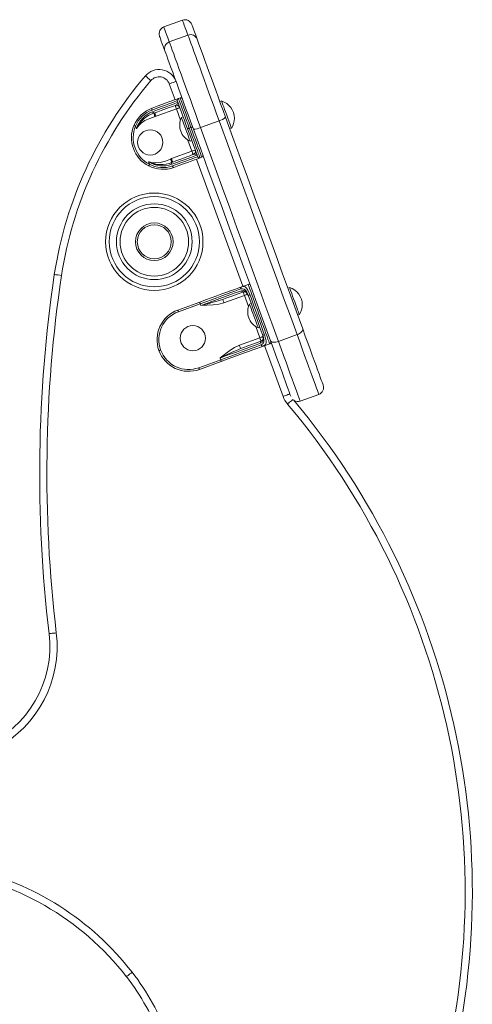
# Model space of a CAD drawing. Units: millimetres. Extents: x -920 to 1562, y -1288 to 734.
# Drawn here: x 772 to 1023, y 189 to 734 of the extents above; entities that cross this region are included whole.
import ezdxf

# ---------------------------------------------------------------- set-up
doc = ezdxf.new("R2010")
doc.units = ezdxf.units.MM

msp = doc.modelspace()

# ---------------------------------------------------------------- linework, layer by layer
at = {"color": 7, "linetype": 'Continuous', "lineweight": 15}
for p, q in [((862.09, 734.1), (851.76, 730.33)), ((865.12, 725.8), (854.79, 722.03)), ((859.83, 690.69), (860.77, 691.03)), ((883.75, 689.3), (882.82, 688.96)), ((846.26, 682.55), (846.71, 682.71)), ((858.73, 684.97), (847.4, 680.83)), ((847.4, 680.83), (846.88, 680.66)), ((862.49, 680.48), (861.55, 680.14)), ((882.41, 678.4), (872.08, 674.63)), ((836.6, 673.95), (836.07, 675.38)), ((865.83, 674.25), (866.77, 674.59)), ((888.3, 673.93), (889.24, 674.27)), ((866.35, 666.99), (867.29, 667.33)), ((855.96, 657.35), (867.29, 661.48)), ((843.79, 654.23), (843.26, 655.66)), ((855.45, 657.15), (855.96, 657.35)), ((856.65, 655.47), (856.2, 655.3)), ((872.76, 658.15), (871.82, 657.81)), ((894.91, 586.4), (898.46, 587.69)), ((921.44, 585.96), (920.5, 585.62)), ((896.41, 581.62), (885.09, 577.49)), ((895.73, 583.5), (895.87, 583.56)), ((859.47, 573.47), (871.62, 577.9)), ((871.97, 576.96), (859.81, 572.53)), ((871.97, 576.96), (872.31, 576.03)), ((900.18, 577.14), (899.24, 576.8)), ((925.99, 570.59), (926.93, 570.93)), ((904.04, 563.65), (904.98, 563.99)), ((893.65, 554), (904.98, 558.14)), ((925.64, 559.85), (915.31, 556.09)), ((905.8, 556.3), (905.67, 556.26)), ((906.9, 553.51), (910.45, 554.81)), ((871.12, 541.53), (883.27, 545.96)), ((882.93, 546.9), (883.27, 545.96)), ((883.62, 545.02), (871.46, 540.59)), ((927.37, 523), (937.71, 526.77))]:
    msp.add_line(p, q, dxfattribs=at)
at = {"color": 8, "linetype": 'Continuous', "lineweight": 15}
for p, q in [((857.95, 690.01), (854.76, 698.75)), ((860.99, 678.75), (858.73, 684.97)), ((867.29, 661.48), (865.03, 667.69)), ((895.64, 586.66), (869.94, 657.12)), ((898.68, 575.41), (896.41, 581.62)), ((904.98, 558.14), (902.72, 564.35)), ((906.57, 556.68), (906.52, 556.84)), ((917.9, 525.64), (907.63, 553.78))]:
    msp.add_line(p, q, dxfattribs=at)
at = {"color": 8, "linetype": 'Continuous', "lineweight": 15, "flags": 128}
for points in [[(865.12, 725.8), (864.32, 727.99), (863.64, 729.85), (863.09, 731.38), (862.65, 732.57), (862.34, 733.42), (862.16, 733.93), (862.09, 734.1)], [(851.76, 730.33), (851.82, 730.16), (852.01, 729.65), (852.32, 728.8), (852.75, 727.61), (853.31, 726.09), (853.99, 724.22), (854.79, 722.03)], [(937.71, 526.77), (937.69, 526.81), (937.57, 527.16), (937.31, 527.85), (936.94, 528.89), (936.44, 530.25), (935.82, 531.95), (935.08, 533.97), (934.24, 536.29), (933.28, 538.91), (932.23, 541.8), (931.07, 544.96), (929.83, 548.37), (928.51, 552), (927.11, 555.83), (925.64, 559.85)], [(915.31, 556.09), (916.78, 552.06), (918.17, 548.23), (919.5, 544.6), (920.74, 541.19), (921.89, 538.03), (922.95, 535.14), (923.9, 532.52), (924.75, 530.2), (925.48, 528.18), (926.1, 526.49), (926.6, 525.12), (926.98, 524.08), (927.23, 523.39), (927.36, 523.04), (927.37, 523)], [(923.35, 523.96), (923.34, 523.95), (923.16, 523.81), (922.88, 523.57), (922.5, 523.25), (922.03, 522.86), (921.5, 522.41), (920.93, 521.93), (920.33, 521.43)]]:
    msp.add_lwpolyline(points, dxfattribs=at)
at = {"color": 7, "linetype": 'Continuous', "lineweight": 15, "flags": 128}
for points in [[(867.22, 731.71), (867.28, 731.55), (867.47, 731.04), (867.77, 730.21), (868.2, 729.04), (868.75, 727.54), (869.41, 725.71), (870.2, 723.55)], [(882.41, 678.4), (881, 682.26), (879.59, 686.13), (878.18, 689.99), (876.79, 693.8), (875.43, 697.54), (874.11, 701.17), (872.83, 704.65), (871.62, 707.98), (870.48, 711.11), (869.42, 714.03), (868.44, 716.7), (867.56, 719.12), (866.78, 721.25), (866.11, 723.08), (865.56, 724.61), (865.12, 725.8)], [(852.35, 717.04), (851.56, 719.2), (850.9, 721.03), (850.35, 722.53), (849.92, 723.7), (849.62, 724.53), (849.43, 725.04), (849.37, 725.21)], [(854.79, 722.03), (855.22, 720.84), (855.78, 719.32), (856.45, 717.48), (857.23, 715.35), (858.11, 712.93), (859.08, 710.26), (860.15, 707.34), (861.29, 704.21), (862.5, 700.89), (863.77, 697.4), (865.1, 693.77), (866.46, 690.04), (867.85, 686.22), (869.25, 682.37), (870.67, 678.49), (872.08, 674.63)], [(870.2, 723.55), (870.63, 722.37), (871.18, 720.86), (871.85, 719.03), (872.63, 716.88), (873.52, 714.45), (874.5, 711.76), (875.57, 708.83), (876.72, 705.68), (877.93, 702.35), (879.21, 698.86), (880.52, 695.25), (881.87, 691.55), (883.24, 687.8), (884.61, 684.03), (885.99, 680.27)], [(868.14, 673.76), (866.76, 677.52), (865.39, 681.29), (864.02, 685.05), (862.67, 688.74), (861.36, 692.35), (860.08, 695.84), (858.87, 699.17), (857.72, 702.32), (856.65, 705.25), (855.67, 707.94), (854.78, 710.37), (854, 712.52), (853.33, 714.35), (852.78, 715.86), (852.35, 717.04)], [(841.52, 703.2), (841.58, 703.15), (841.75, 703), (842.04, 702.76), (842.41, 702.43), (842.87, 702.04), (843.4, 701.59), (843.97, 701.1), (844.56, 700.6)], [(858.52, 700.12), (858.45, 700.1), (858.23, 700.02), (857.89, 699.89), (857.42, 699.72), (856.85, 699.52), (856.2, 699.28), (855.5, 699.02), (854.76, 698.75)], [(859.23, 689.41), (859.04, 689.34), (858.47, 689.13), (857.52, 688.78), (856.22, 688.31), (854.58, 687.71), (852.62, 687), (850.38, 686.18), (847.9, 685.27), (845.2, 684.29)], [(845.27, 685.38), (848.07, 686.4), (850.65, 687.34), (852.97, 688.19), (855, 688.93), (856.7, 689.55), (858.05, 690.04), (859.04, 690.4), (859.63, 690.62), (859.83, 690.69)], [(845.54, 683.35), (848.24, 684.33), (850.73, 685.24), (852.96, 686.06), (854.92, 686.77), (856.56, 687.37), (857.87, 687.84), (858.81, 688.19), (859.39, 688.4), (859.58, 688.47)], [(858.04, 686.84), (859.24, 687.6), (859.59, 688.18), (859.59, 688.41), (859.58, 688.46), (859.58, 688.47), (859.58, 688.47)], [(864.89, 673.91), (864, 676.33), (863.14, 678.7), (862.32, 680.94), (861.57, 683.02), (860.89, 684.87), (860.31, 686.45), (859.85, 687.72), (859.51, 688.65), (859.3, 689.22), (859.23, 689.41)], [(859.83, 690.69), (859.89, 690.52), (860.07, 690.02), (860.37, 689.2), (860.78, 688.08), (861.3, 686.67), (861.9, 685.02), (862.59, 683.14), (863.34, 681.08), (864.14, 678.88), (864.97, 676.59), (865.83, 674.25)], [(866.77, 674.59), (865.91, 676.93), (865.08, 679.22), (864.28, 681.42), (863.53, 683.48), (862.84, 685.36), (862.24, 687.02), (861.72, 688.42), (861.31, 689.55), (861.01, 690.37), (860.83, 690.87), (860.77, 691.03)], [(883.75, 689.3), (883.77, 689.26), (883.9, 688.91), (884.15, 688.23), (884.51, 687.24), (884.96, 686.01), (885.48, 684.57), (886.05, 683), (886.64, 681.38), (887.23, 679.78), (887.78, 678.27), (888.27, 676.92), (888.68, 675.8), (888.98, 674.97), (889.17, 674.45), (889.24, 674.27)], [(845.27, 685.38), (845.2, 685.33), (845.14, 685.25), (845.1, 685.14), (845.08, 685), (845.08, 684.84), (845.1, 684.66), (845.14, 684.48), (845.2, 684.29)], [(846.26, 682.55), (846.28, 682.49), (846.32, 682.37), (846.38, 682.19), (846.46, 681.95), (846.55, 681.67), (846.65, 681.35), (846.76, 681.01), (846.88, 680.66)], [(858.04, 686.84), (857.05, 686.48), (855.92, 686.07), (854.66, 685.61), (853.27, 685.11), (851.78, 684.56), (850.18, 683.98), (848.49, 683.36), (846.71, 682.71)], [(846.71, 682.71), (846.72, 682.68), (846.76, 682.57), (846.83, 682.4), (846.91, 682.16), (847.02, 681.88), (847.13, 681.55), (847.26, 681.2), (847.4, 680.83)], [(858.04, 686.84), (858.05, 686.81), (858.09, 686.7), (858.16, 686.53), (858.24, 686.29), (858.35, 686.01), (858.46, 685.68), (858.59, 685.33), (858.73, 684.97)], [(858.73, 684.97), (859.09, 685.1), (859.45, 685.23), (859.77, 685.35), (860.05, 685.45), (860.29, 685.53), (860.46, 685.6), (860.57, 685.64), (860.61, 685.65)], [(846.88, 680.66), (844.02, 679.69), (841.29, 678.45), (839.17, 676.98), (837.94, 675.78), (837.19, 674.84), (836.78, 674.24), (836.62, 673.99), (836.6, 673.95)], [(863.95, 673.56), (863.41, 675.03), (862.91, 676.42), (862.45, 677.66), (862.07, 678.71), (861.79, 679.49), (861.61, 679.98), (861.55, 680.14)], [(925.64, 559.85), (921.94, 570), (918.19, 580.3), (914.38, 590.75), (910.51, 601.34), (906.61, 612.05), (902.65, 622.89), (898.67, 633.82), (894.64, 644.86), (890.59, 655.97), (886.51, 667.15), (882.41, 678.4)], [(885.99, 680.27), (890.04, 669.14), (894.08, 658.08), (898.09, 647.08), (902.07, 636.16), (906.02, 625.34), (909.93, 614.63), (913.79, 604.02), (917.61, 593.55), (921.38, 583.21), (925.1, 573.01), (928.76, 562.98)], [(835.15, 675.77), (835.17, 675.76), (835.22, 675.74), (835.31, 675.7), (835.42, 675.66), (835.56, 675.6), (835.72, 675.53), (835.89, 675.46), (836.07, 675.38)], [(866.35, 666.99), (866.29, 667.15), (866.11, 667.64), (865.82, 668.42), (865.44, 669.46), (864.99, 670.71), (864.48, 672.1), (863.95, 673.56)], [(864.89, 673.91), (864.91, 673.91), (864.96, 673.93), (865.05, 673.96), (865.16, 674.01), (865.31, 674.06), (865.47, 674.12), (865.64, 674.18), (865.83, 674.25)], [(870.54, 658.41), (870.47, 658.6), (870.26, 659.16), (869.93, 660.1), (869.46, 661.37), (868.89, 662.95), (868.21, 664.8), (867.45, 666.87), (866.64, 669.12), (865.77, 671.48), (864.89, 673.91)], [(865.83, 674.25), (866.68, 671.91), (867.52, 669.62), (868.32, 667.42), (869.07, 665.36), (869.75, 663.48), (870.36, 661.82), (870.87, 660.42), (871.28, 659.29), (871.58, 658.47), (871.76, 657.98), (871.82, 657.81)], [(867.71, 674.93), (867.69, 674.93), (867.64, 674.91), (867.55, 674.88), (867.43, 674.83), (867.29, 674.78), (867.13, 674.72), (866.95, 674.66), (866.77, 674.59)], [(872.76, 658.15), (872.7, 658.32), (872.52, 658.82), (872.22, 659.64), (871.81, 660.76), (871.3, 662.17), (870.69, 663.83), (870.01, 665.7), (869.26, 667.76), (868.46, 669.96), (867.62, 672.25), (866.77, 674.59)], [(910.91, 556.47), (907.25, 566.5), (903.53, 576.7), (899.76, 587.04), (895.94, 597.51), (892.08, 608.12), (888.17, 618.83), (884.22, 629.65), (880.24, 640.57), (876.23, 651.57), (872.19, 662.63), (868.14, 673.76)], [(872.08, 674.63), (876.18, 663.39), (880.26, 652.2), (884.31, 641.09), (888.33, 630.05), (892.32, 619.12), (896.27, 608.29), (900.18, 597.57), (904.04, 586.98), (907.85, 576.53), (911.61, 566.23), (915.31, 556.09)], [(867.29, 661.48), (867.66, 661.61), (868.01, 661.74), (868.34, 661.86), (868.62, 661.96), (868.85, 662.05), (869.03, 662.11), (869.13, 662.15), (869.17, 662.16)], [(867.29, 661.48), (867.43, 661.11), (867.55, 660.76), (867.67, 660.43), (867.78, 660.15), (867.86, 659.92), (867.93, 659.74), (867.96, 659.64), (867.98, 659.6)], [(843.26, 655.66), (843.31, 655.65), (843.59, 655.56), (844.29, 655.36), (845.48, 655.12), (847.19, 655), (849.75, 655.24), (852.64, 656.05), (855.45, 657.15)], [(855.45, 657.15), (855.59, 656.8), (855.73, 656.47), (855.85, 656.16), (855.96, 655.89), (856.06, 655.66), (856.13, 655.48), (856.18, 655.36), (856.2, 655.3)], [(855.96, 657.35), (856.1, 656.98), (856.22, 656.63), (856.34, 656.3), (856.45, 656.02), (856.53, 655.78), (856.6, 655.61), (856.63, 655.5), (856.65, 655.47)], [(870.2, 659.35), (870.01, 659.28), (869.43, 659.07), (868.49, 658.72), (867.18, 658.24), (865.54, 657.65), (863.58, 656.93), (861.35, 656.12), (858.86, 655.21), (856.17, 654.23)], [(856.51, 653.29), (859.2, 654.27), (861.69, 655.18), (863.93, 655.99), (865.88, 656.71), (867.52, 657.31), (868.83, 657.78), (869.78, 658.13), (870.35, 658.34), (870.54, 658.41)], [(856.65, 655.47), (858.42, 656.12), (860.12, 656.73), (861.72, 657.32), (863.21, 657.86), (864.59, 658.36), (865.85, 658.82), (866.98, 659.24), (867.98, 659.6)], [(871.82, 657.81), (871.62, 657.74), (871.03, 657.52), (870.05, 657.16), (868.69, 656.67), (866.99, 656.05), (864.96, 655.31), (862.64, 654.46), (860.06, 653.52), (857.26, 652.5)], [(870.2, 659.35), (870.2, 659.35), (870.2, 659.35), (870.17, 659.4), (870.02, 659.58), (869.38, 659.79), (867.98, 659.6)], [(843.33, 653.34), (843.34, 653.36), (843.37, 653.41), (843.41, 653.49), (843.47, 653.6), (843.54, 653.74), (843.61, 653.89), (843.7, 654.06), (843.79, 654.23)], [(857.26, 652.5), (857.17, 652.49), (857.08, 652.51), (856.98, 652.57), (856.87, 652.67), (856.77, 652.79), (856.67, 652.94), (856.58, 653.11), (856.51, 653.29)], [(791.01, 593.18), (791.23, 593.15), (791.87, 593.05), (792.87, 592.9), (794.09, 592.72), (794.81, 592.61), (794.96, 592.58)], [(871.62, 577.9), (874.83, 579.07), (877.99, 580.23), (881.05, 581.34), (883.97, 582.41), (886.69, 583.4), (889.18, 584.31), (891.41, 585.12), (893.32, 585.82), (894.91, 586.4)], [(894.41, 585.15), (892.88, 584.59), (891.03, 583.92), (888.89, 583.14), (886.49, 582.26), (883.86, 581.3), (881.05, 580.28), (878.1, 579.2), (875.06, 578.09), (871.97, 576.96)], [(872.31, 576.03), (875.4, 577.15), (878.44, 578.26), (881.39, 579.34), (884.2, 580.36), (886.83, 581.32), (889.23, 582.2), (891.37, 582.98), (893.22, 583.65), (894.75, 584.21)], [(898.72, 581.14), (897.75, 583.38), (897.05, 584.43), (896.25, 585.1), (895.38, 585.32), (894.41, 585.15)], [(894.75, 584.21), (895.66, 584.38), (896.53, 584.15), (897.3, 583.53), (898.02, 582.5), (898.64, 581.25), (899.24, 579.71)], [(894.91, 586.4), (895.9, 586.58), (896.82, 586.33), (897.64, 585.64), (898.4, 584.5), (899.43, 582.12)], [(895.87, 583.56), (896.42, 583.7), (897.01, 583.58), (897.57, 583.14), (898.15, 582.26)], [(910.45, 554.81), (910.39, 554.98), (910.21, 555.48), (909.91, 556.3), (909.5, 557.42), (908.99, 558.83), (908.38, 560.48), (907.7, 562.36), (906.95, 564.42), (906.14, 566.62), (905.31, 568.91), (904.46, 571.25), (903.6, 573.59), (902.77, 575.88), (901.96, 578.08), (901.21, 580.14), (900.53, 582.02), (899.92, 583.68), (899.41, 585.08), (899, 586.21), (898.7, 587.03), (898.52, 587.52), (898.46, 587.69)], [(921.44, 585.96), (921.46, 585.92), (921.59, 585.57), (921.84, 584.89), (922.19, 583.9), (922.65, 582.66), (923.17, 581.23), (923.74, 579.66), (924.33, 578.04), (924.92, 576.43), (925.47, 574.92), (925.96, 573.58), (926.37, 572.46), (926.67, 571.62), (926.86, 571.11), (926.93, 570.93)], [(895.73, 583.5), (894.74, 583.14), (893.61, 582.73), (892.34, 582.27), (890.96, 581.76), (889.47, 581.22), (887.87, 580.64), (886.18, 580.02), (884.4, 579.37)], [(884.4, 579.37), (884.41, 579.33), (884.45, 579.23), (884.52, 579.05), (884.6, 578.82), (884.7, 578.54), (884.82, 578.21), (884.95, 577.86), (885.09, 577.49)], [(895.73, 583.5), (895.74, 583.47), (895.78, 583.36), (895.85, 583.19), (895.93, 582.95), (896.03, 582.67), (896.15, 582.34), (896.28, 581.99), (896.41, 581.62)], [(898.29, 582.31), (898.26, 582.3), (898.15, 582.26), (897.98, 582.19), (897.74, 582.11), (897.46, 582), (897.13, 581.89), (896.78, 581.76), (896.41, 581.62)], [(906.43, 559.99), (905.77, 561.81), (905.04, 563.82), (904.25, 565.98), (903.42, 568.25), (902.58, 570.57), (901.73, 572.88), (900.9, 575.15), (900.12, 577.31), (899.38, 579.32), (898.72, 581.14)], [(899.43, 582.12), (900.13, 580.2), (900.91, 578.06), (901.74, 575.77), (902.62, 573.37), (903.52, 570.91), (904.41, 568.45), (905.29, 566.04), (906.13, 563.75), (906.9, 561.62), (907.61, 559.69)], [(859.81, 572.53), (859.75, 572.72), (859.68, 572.89), (859.62, 573.05), (859.57, 573.2), (859.53, 573.31), (859.5, 573.4), (859.48, 573.45), (859.47, 573.47)], [(871.97, 576.96), (871.9, 577.15), (871.84, 577.32), (871.78, 577.49), (871.72, 577.63), (871.68, 577.75), (871.65, 577.83), (871.63, 577.89), (871.62, 577.9)], [(885.09, 577.49), (882.18, 576.71), (879.14, 576.29), (872.34, 576.03), (872.31, 576.03)], [(904.04, 563.65), (903.98, 563.81), (903.8, 564.3), (903.51, 565.08), (903.13, 566.12), (902.68, 567.37), (902.17, 568.76), (901.64, 570.22), (901.1, 571.69), (900.6, 573.08), (900.14, 574.32), (899.76, 575.36), (899.48, 576.15), (899.3, 576.63), (899.24, 576.8)], [(928.76, 562.98), (928.81, 562.61), (928.72, 562.2), (928.48, 561.77), (928.11, 561.34), (927.62, 560.91), (927.03, 560.51), (926.36, 560.16), (925.64, 559.85)], [(928.76, 562.98), (930.19, 559.07), (931.54, 555.35), (932.83, 551.83), (934.02, 548.55), (935.13, 545.51), (936.14, 542.75), (937.04, 540.27), (937.84, 538.09), (938.52, 536.22), (939.08, 534.68), (939.52, 533.47), (939.84, 532.6), (940.03, 532.07), (940.1, 531.9)], [(906.86, 558.82), (906.82, 558.81), (906.72, 558.77), (906.54, 558.71), (906.31, 558.62), (906.02, 558.52), (905.7, 558.4), (905.35, 558.27), (904.98, 558.14)], [(905.67, 556.26), (905.65, 556.29), (905.61, 556.4), (905.55, 556.57), (905.47, 556.81), (905.36, 557.09), (905.24, 557.42), (905.11, 557.77), (904.98, 558.14)], [(905.91, 561.42), (906.43, 559.89), (906.77, 558.5), (906.89, 557.28), (906.7, 556.27), (906.2, 555.56), (905.37, 555.09)], [(905.67, 556.26), (906.02, 556.43), (906.18, 556.54)], [(905.71, 554.15), (906.86, 554.95), (907.21, 555.81), (907.24, 556.96), (906.97, 558.34), (906.43, 559.99)], [(906.71, 558.77), (906.84, 557.72), (906.7, 557.02), (906.32, 556.55), (905.8, 556.3)], [(907.61, 559.69), (908.16, 557.98), (908.47, 556.48), (908.46, 555.29), (908.08, 554.36), (906.9, 553.51)], [(915.31, 556.09), (914.56, 555.85), (913.82, 555.69), (913.11, 555.62), (912.46, 555.63), (911.9, 555.72), (911.44, 555.9), (911.11, 556.15), (910.91, 556.47)], [(922.13, 525.7), (921.99, 526.09), (921.67, 526.96), (921.23, 528.17), (920.67, 529.71), (919.99, 531.58), (919.19, 533.76), (918.29, 536.24), (917.28, 539), (916.17, 542.04), (914.98, 545.32), (913.69, 548.84), (912.34, 552.56), (910.91, 556.47)], [(849.97, 551.38), (849.78, 551.31), (849.61, 551.25), (849.44, 551.19), (849.3, 551.14), (849.19, 551.09), (849.1, 551.06), (849.04, 551.04), (849.03, 551.04)], [(905.37, 555.09), (903.84, 554.53), (902, 553.85), (899.85, 553.07), (897.45, 552.2), (894.82, 551.24), (892.02, 550.21), (889.07, 549.14), (886.02, 548.03), (882.93, 546.9)], [(882.93, 546.9), (882.95, 546.92), (888.33, 551.09), (890.88, 552.71), (893.65, 554)], [(883.27, 545.96), (886.36, 547.09), (889.41, 548.2), (892.36, 549.28), (895.17, 550.3), (897.79, 551.26), (900.2, 552.13), (902.34, 552.91), (904.19, 553.59), (905.71, 554.15)], [(906.9, 553.51), (905.32, 552.94), (903.4, 552.24), (901.18, 551.43), (898.68, 550.52), (895.96, 549.52), (893.04, 548.46), (889.98, 547.34), (886.82, 546.19), (883.62, 545.02)], [(894.34, 552.13), (894.32, 552.16), (894.28, 552.27), (894.22, 552.44), (894.14, 552.68), (894.03, 552.96), (893.91, 553.29), (893.78, 553.64), (893.65, 554)], [(894.34, 552.13), (896.11, 552.77), (897.81, 553.39), (899.4, 553.97), (900.9, 554.52), (902.28, 555.02), (903.54, 555.48), (904.67, 555.89), (905.67, 556.26)], [(883.62, 545.02), (883.61, 545.04), (883.59, 545.09), (883.56, 545.18), (883.52, 545.3), (883.46, 545.44), (883.4, 545.6), (883.34, 545.78), (883.27, 545.96)], [(871.12, 541.53), (871.19, 541.35), (871.25, 541.17), (871.31, 541.01), (871.36, 540.87), (871.41, 540.75), (871.44, 540.66), (871.46, 540.61), (871.46, 540.59)], [(921.65, 527.01), (921.58, 526.98), (921.37, 526.91), (921.02, 526.78), (920.55, 526.61), (919.98, 526.4), (919.33, 526.16), (918.63, 525.91), (917.9, 525.64)], [(788.13, 394.17), (788.21, 394.18), (788.43, 394.2), (788.8, 394.25), (789.29, 394.3), (789.9, 394.38), (790.58, 394.46), (791.33, 394.55), (792.1, 394.64)], [(834.16, 206.61), (833.54, 206.13), (832.95, 205.67), (832.4, 205.24), (831.92, 204.87), (831.53, 204.57), (831.24, 204.34), (831.06, 204.2), (831, 204.15)]]:
    msp.add_lwpolyline(points, dxfattribs=at)
at = {"color": 7, "linetype": 'Continuous', "lineweight": 15}
for centre, radius in [((844.22, 666.37), 7), ((846.46, 611.32), 27), ((846.46, 611.32), 25), ((846.46, 611.32), 21), ((846.46, 611.32), 19), ((846.46, 611.32), 10.42), ((846.46, 611.32), 9.42), ((867.82, 557.89), 7)]:
    msp.add_circle(centre, radius, dxfattribs=at)
for centre, radius, start, end in [((863.47, 730.34), 4, 20.0368, 110.0368), ((853.13, 726.58), 4, 110.0368, 200.0368), ((866.53, 722.13), 3.93, 21.104, 111.0664), ((856.07, 718.32), 3.93, 109.0077, 198.9695), ((849.13, 696.7), 10, 20.0368, 139.479), ((1009.91, 559.27), 221.52, 139.479, 171.1936), ((1009.91, 559.27), 217.52, 139.479, 171.1902), ((849.13, 696.7), 6, 20.0368, 139.479), ((860.17, 689.75), 1, 110.0368, 200.0368), ((861.11, 690.09), 1, 20.0368, 110.0368), ((880.86, 679.73), 10, 0, 73.1669), ((851.27, 668.94), 17.5, 110.0365, 157.0255), ((850.63, 669.6), 15.67, 110.291, 158.3386), ((850.67, 669.52), 14.75, 110.3202, 162.534), ((850.69, 667.85), 15.36, 106.7558, 156.5995), ((846.54, 683.52), 1.01, 189.7185, 254.2954), ((858.73, 684.97), 2, 20.0368, 110.0368), ((870.21, 675.85), 9.67, 153.6396, 246.434), ((880.62, 686.19), 7.99, 282.9745, 312.228), ((880.86, 679.73), 10, 326.9067, 0), ((851.27, 668.94), 17.5, 157.0252, 243.0484), ((851.27, 668.94), 16.5, 157.0252, 243.0484), ((868.44, 681.74), 7.99, 267.8454, 297.099), ((867.29, 661.48), 2, 290.0368, 20.0368), ((851.18, 668.11), 14.75, 237.5366, 289.7565), ((850.12, 669.25), 15.22, 243.2271, 293.565), ((857.03, 654.74), 1.01, 145.7779, 210.3542), ((871.48, 658.75), 1, 200.0368, 290.0368), ((872.42, 659.09), 1, 290.0368, 20.0368), ((851.27, 668.94), 17.5, 243.0488, 290.0366), ((851.2, 667.98), 15.62, 241.6584, 289.8591), ((1535.41, 482.89), 752.53, 171.57231, 186.77117), ((1535.41, 482.89), 748.53, 171.57333, 186.77117), ((895.28, 585.52), 0.954, 113.2384, 202.9159), ((895.67, 584.5), 0.964, 197.4955, 281.8782), ((898.8, 586.75), 1, 20.0368, 110.0368), ((918.55, 576.39), 10, 0, 73.1669), ((826.46, 765.28), 194.73, 283.619, 287.3109), ((896.41, 581.62), 2, 67.9863, 110.0368), ((899.6, 581.25), 0.888, 101.3808, 187.29), ((865.47, 557.03), 17.5, 110.0368, 200.0368), ((907.9, 572.51), 9.67, 153.6396, 200.0368), ((918.55, 576.39), 10, 326.9067, 0), ((865.47, 557.03), 16.5, 110.0368, 200.0368), ((907.9, 572.51), 9.67, 200.0368, 246.434), ((904.98, 558.13), 2, 294.2225, 333.6044), ((907.18, 560.47), 0.888, 212.7795, 298.6943), ((865.47, 557.03), 17.5, 200.0368, 290.0368), ((865.47, 557.03), 16.5, 200.0368, 290.0368), ((969.32, 373.36), 193.86, 112.7543, 116.4628), ((906.26, 555.46), 0.964, 118.1976, 202.5755), ((906.62, 554.43), 0.954, 197.1604, 286.8336), ((910.11, 555.75), 1, 290.0368, 20.0368), ((936.34, 530.53), 4, 290.0368, 20.0368), ((931.05, 530.44), 14, 200.0368, 220.0566), ((598.94, 251.2), 419.9, 345.2398, 40.0566), ((598.94, 251.2), 423.9, 345.2398, 39.9989), ((926, 526.76), 4, 239.4985, 290.0368), ((728.55, 387.09), 60, 292.7971, 6.7712), ((708.46, 108.97), 155.16, 37.8383, 82.4232), ((728.33, 124.41), 130, 20.2786, 37.8383), ((728.33, 124.41), 134, 20.2786, 37.8383)]:
    msp.add_arc(centre, radius, start, end, dxfattribs=at)
at = {"color": 8, "linetype": 'Continuous', "lineweight": 15}
for centre, radius, start, end in [((896.41, 581.63), 2, 68.3222, 105.8482), ((728.55, 387.09), 64, 298.2103, 6.7712), ((708.46, 108.97), 159.16, 37.8383, 77.1515)]:
    msp.add_arc(centre, radius, start, end, dxfattribs=at)

doc.saveas('drawing.dxf')
